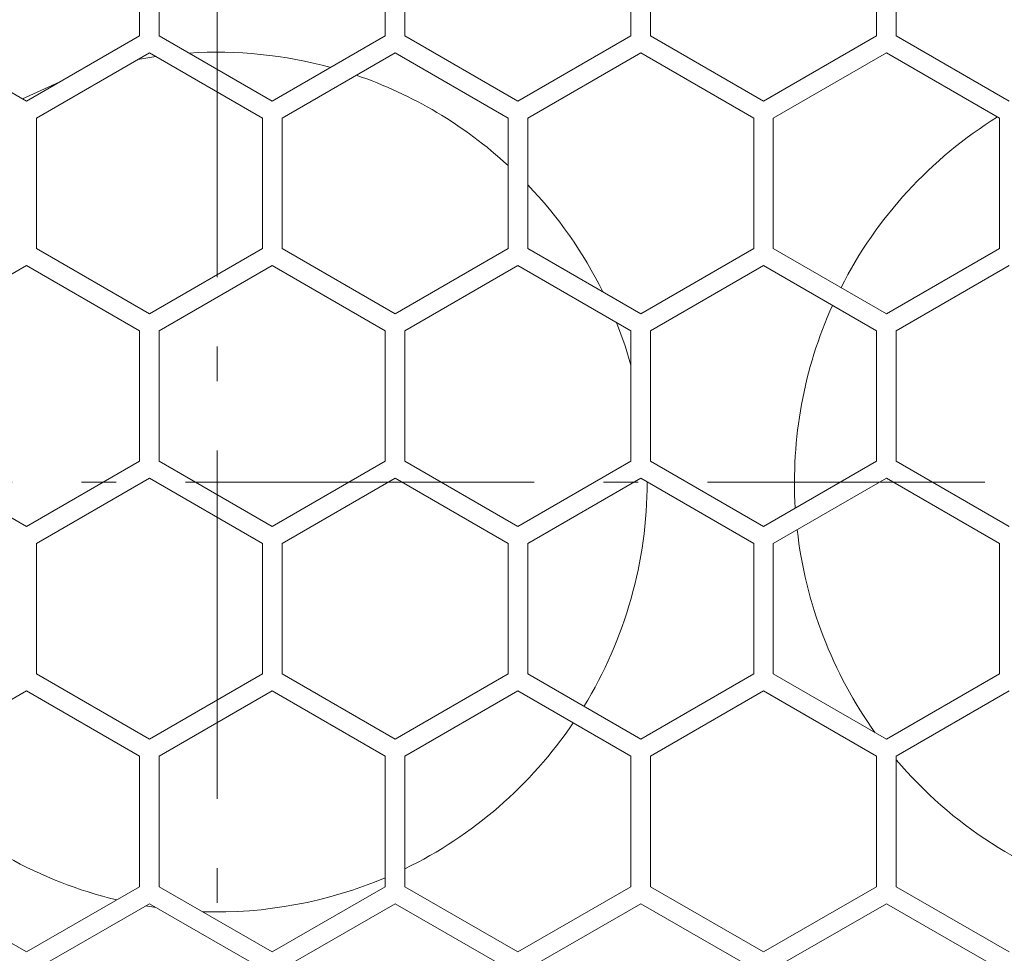
# Model space of a CAD drawing. Units: inches. Extents: x -46 to 344, y -33 to 243.
# Drawn here: x 20 to 30, y 180 to 190 of the extents above; entities that cross this region are included whole.
import ezdxf

# ---------------------------------------------------------------- set-up
doc = ezdxf.new("R2010")
doc.units = ezdxf.units.IN
doc.header["$MEASUREMENT"] = 0
doc.linetypes.add('AI-Linetype-3', pattern=[4.586111, 2.822222, -0.705556, 0.352778, -0.705556])
doc.linetypes.add('AI-Linetype-4', pattern=[4.586111, 2.822222, -0.705556, 0.352778, -0.705556])
doc.layers.add('レイヤー 1', color=7, linetype='Continuous')

# ---------------------------------------------------------------- blocks, each defined once
blk = doc.blocks.new('block 1807')
at = {"layer": 'レイヤー 1', "color": 7, "lineweight": 18}
blk.add_open_spline([(48.994, 185.163), (48.994, 200.103), (36.883, 212.213), (21.944, 212.213), (7.005, 212.213), (-5.106, 200.103), (-5.106, 185.163), (-5.106, 170.224), (7.005, 158.113), (21.944, 158.113), (36.883, 158.113), (48.994, 170.224), (48.994, 185.163), (48.994, 185.163), (48.994, 185.163), (48.994, 185.163)], degree=3, knots=[0, 0, 0, 0, 1, 1, 1, 2, 2, 2, 3, 3, 3, 4, 4, 4, 5, 5, 5, 5], dxfattribs=at)
blk = doc.blocks.new('block 1808')
at = {"layer": 'レイヤー 1', "color": 7, "lineweight": 18}
blk.add_open_spline([(63.694, 185.163), (63.694, 208.221), (45.002, 226.913), (21.944, 226.913), (-1.114, 226.913), (-19.806, 208.221), (-19.806, 185.163), (-19.806, 162.105), (-1.114, 143.413), (21.944, 143.413), (45.002, 143.413), (63.694, 162.105), (63.694, 185.163), (63.694, 185.163), (63.694, 185.163), (63.694, 185.163)], degree=3, knots=[0, 0, 0, 0, 1, 1, 1, 2, 2, 2, 3, 3, 3, 4, 4, 4, 5, 5, 5, 5], dxfattribs=at)
blk = doc.blocks.new('block 1809')
at = {"layer": 'レイヤー 1', "color": 7, "lineweight": 25}
blk.add_open_spline([(65.194, 185.163), (65.194, 209.049), (45.83, 228.413), (21.944, 228.413), (-1.942, 228.413), (-21.306, 209.049), (-21.306, 185.163), (-21.306, 161.277), (-1.942, 141.913), (21.944, 141.913), (45.83, 141.913), (65.194, 161.277), (65.194, 185.163), (65.194, 185.163), (65.194, 185.163), (65.194, 185.163)], degree=3, knots=[0, 0, 0, 0, 1, 1, 1, 2, 2, 2, 3, 3, 3, 4, 4, 4, 5, 5, 5, 5], dxfattribs=at)
blk = doc.blocks.new('block 1810')
at = {"layer": 'レイヤー 1', "color": 7, "lineweight": 18}
blk.add_open_spline([(49.069, 185.163), (49.069, 200.144), (36.925, 212.288), (21.944, 212.288), (6.963, 212.288), (-5.181, 200.144), (-5.181, 185.163), (-5.181, 170.182), (6.963, 158.038), (21.944, 158.038), (36.925, 158.038), (49.069, 170.182), (49.069, 185.163), (49.069, 185.163), (49.069, 185.163), (49.069, 185.163)], degree=3, knots=[0, 0, 0, 0, 1, 1, 1, 2, 2, 2, 3, 3, 3, 4, 4, 4, 5, 5, 5, 5], dxfattribs=at)
blk = doc.blocks.new('block 3087')
at = {"layer": 'レイヤー 1', "color": 7, "lineweight": 18}
blk.add_open_spline([(40.411, 185.163), (40.411, 195.362), (32.143, 203.63), (21.945, 203.63), (11.746, 203.63), (3.478, 195.362), (3.478, 185.163), (3.478, 174.964), (11.746, 166.696), (21.945, 166.696), (32.143, 166.696), (40.411, 174.964), (40.411, 185.163), (40.411, 185.163), (40.411, 185.163), (40.411, 185.163)], degree=3, knots=[0, 0, 0, 0, 1, 1, 1, 2, 2, 2, 3, 3, 3, 4, 4, 4, 5, 5, 5, 5], dxfattribs=at)
blk = doc.blocks.new('block 3088')
at = {"layer": 'レイヤー 1', "color": 7, "lineweight": 18}
blk.add_open_spline([(39.911, 185.163), (39.911, 195.086), (31.867, 203.13), (21.945, 203.13), (12.022, 203.13), (3.978, 195.086), (3.978, 185.163), (3.978, 175.24), (12.022, 167.197), (21.945, 167.197), (31.867, 167.197), (39.911, 175.24), (39.911, 185.163), (39.911, 185.163), (39.911, 185.163), (39.911, 185.163)], degree=3, knots=[0, 0, 0, 0, 1, 1, 1, 2, 2, 2, 3, 3, 3, 4, 4, 4, 5, 5, 5, 5], dxfattribs=at)
blk = doc.blocks.new('block 3089')
at = {"layer": 'レイヤー 1', "color": 7, "lineweight": 18}
blk.add_open_spline([(39.578, 185.163), (39.578, 194.902), (31.683, 202.797), (21.945, 202.797), (12.206, 202.797), (4.311, 194.902), (4.311, 185.163), (4.311, 175.424), (12.206, 167.529), (21.945, 167.529), (31.683, 167.529), (39.578, 175.424), (39.578, 185.163), (39.578, 185.163), (39.578, 185.163), (39.578, 185.163)], degree=3, knots=[0, 0, 0, 0, 1, 1, 1, 2, 2, 2, 3, 3, 3, 4, 4, 4, 5, 5, 5, 5], dxfattribs=at)
blk = doc.blocks.new('block 3090')
at = {"layer": 'レイヤー 1', "color": 7, "lineweight": 18}
blk.add_open_spline([(39.478, 185.163), (39.478, 194.847), (31.628, 202.697), (21.945, 202.697), (12.261, 202.697), (4.411, 194.847), (4.411, 185.163), (4.411, 175.479), (12.261, 167.629), (21.945, 167.629), (31.628, 167.629), (39.478, 175.479), (39.478, 185.163), (39.478, 185.163), (39.478, 185.163), (39.478, 185.163)], degree=3, knots=[0, 0, 0, 0, 1, 1, 1, 2, 2, 2, 3, 3, 3, 4, 4, 4, 5, 5, 5, 5], dxfattribs=at)
blk = doc.blocks.new('block 3091')
at = {"layer": 'レイヤー 1', "color": 7, "lineweight": 18}
blk.add_open_spline([(43.195, 185.163), (43.195, 196.899), (33.681, 206.413), (21.945, 206.413), (10.209, 206.413), (0.695, 196.899), (0.695, 185.163), (0.695, 173.427), (10.209, 163.913), (21.945, 163.913), (33.681, 163.913), (43.195, 173.427), (43.195, 185.163), (43.195, 185.163), (43.195, 185.163), (43.195, 185.163)], degree=3, knots=[0, 0, 0, 0, 1, 1, 1, 2, 2, 2, 3, 3, 3, 4, 4, 4, 5, 5, 5, 5], dxfattribs=at)
blk = doc.blocks.new('block 3092')
at = {"layer": 'レイヤー 1', "color": 7, "lineweight": 18}
blk.add_open_spline([(43.944, 185.163), (43.944, 197.313), (34.095, 207.163), (21.945, 207.163), (9.794, 207.163), (-0.056, 197.313), (-0.056, 185.163), (-0.056, 173.013), (9.794, 163.163), (21.945, 163.163), (34.095, 163.163), (43.944, 173.013), (43.944, 185.163), (43.944, 185.163), (43.944, 185.163), (43.944, 185.163)], degree=3, knots=[0, 0, 0, 0, 1, 1, 1, 2, 2, 2, 3, 3, 3, 4, 4, 4, 5, 5, 5, 5], dxfattribs=at)
blk = doc.blocks.new('block 3095')
at = {"layer": 'レイヤー 1', "color": 7, "lineweight": 18}
blk.add_open_spline([(39.462, 185.163), (39.462, 194.838), (31.619, 202.681), (21.945, 202.681), (12.27, 202.681), (4.427, 194.838), (4.427, 185.163), (4.427, 175.488), (12.27, 167.645), (21.945, 167.645), (31.619, 167.645), (39.462, 175.488), (39.462, 185.163), (39.462, 185.163), (39.462, 185.163), (39.462, 185.163)], degree=3, knots=[0, 0, 0, 0, 1, 1, 1, 2, 2, 2, 3, 3, 3, 4, 4, 4, 5, 5, 5, 5], dxfattribs=at)
blk = doc.blocks.new('block 3096')
at = {"layer": 'レイヤー 1', "color": 7, "lineweight": 18}
blk.add_open_spline([(38.212, 185.163), (38.212, 194.148), (30.929, 201.431), (21.945, 201.431), (12.96, 201.431), (5.677, 194.148), (5.677, 185.163), (5.677, 176.179), (12.96, 168.895), (21.945, 168.895), (30.929, 168.895), (38.212, 176.179), (38.212, 185.163), (38.212, 185.163), (38.212, 185.163), (38.212, 185.163)], degree=3, knots=[0, 0, 0, 0, 1, 1, 1, 2, 2, 2, 3, 3, 3, 4, 4, 4, 5, 5, 5, 5], dxfattribs=at)
blk = doc.blocks.new('block 3303')
at = {"layer": 'レイヤー 1', "color": 7, "lineweight": 18}
blk.add_lwpolyline([(20.004, 180.38), (18.854, 181.044)], dxfattribs=at)
blk = doc.blocks.new('block 3304')
at = {"layer": 'レイヤー 1', "color": 7, "lineweight": 18}
blk.add_lwpolyline([(21.154, 181.044), (20.004, 180.38)], dxfattribs=at)
blk = doc.blocks.new('block 3305')
at = {"layer": 'レイヤー 1', "color": 7, "lineweight": 18}
blk.add_lwpolyline([(21.154, 182.372), (21.154, 181.044)], dxfattribs=at)
blk = doc.blocks.new('block 3306')
at = {"layer": 'レイヤー 1', "color": 7, "lineweight": 18}
blk.add_lwpolyline([(20.004, 183.036), (21.154, 182.372)], dxfattribs=at)
blk = doc.blocks.new('block 3307')
at = {"layer": 'レイヤー 1', "color": 7, "lineweight": 18}
blk.add_lwpolyline([(18.854, 182.372), (20.004, 183.036)], dxfattribs=at)
blk = doc.blocks.new('block 3309')
at = {"layer": 'レイヤー 1', "color": 7, "lineweight": 18}
blk.add_lwpolyline([(22.505, 180.38), (21.355, 181.044)], dxfattribs=at)
blk = doc.blocks.new('block 3310')
at = {"layer": 'レイヤー 1', "color": 7, "lineweight": 18}
blk.add_lwpolyline([(23.655, 181.044), (22.505, 180.38)], dxfattribs=at)
blk = doc.blocks.new('block 3311')
at = {"layer": 'レイヤー 1', "color": 7, "lineweight": 18}
blk.add_lwpolyline([(23.655, 182.372), (23.655, 181.044)], dxfattribs=at)
blk = doc.blocks.new('block 3312')
at = {"layer": 'レイヤー 1', "color": 7, "lineweight": 18}
blk.add_lwpolyline([(22.505, 183.036), (23.655, 182.372)], dxfattribs=at)
blk = doc.blocks.new('block 3313')
at = {"layer": 'レイヤー 1', "color": 7, "lineweight": 18}
blk.add_lwpolyline([(21.355, 182.372), (22.505, 183.036)], dxfattribs=at)
blk = doc.blocks.new('block 3314')
at = {"layer": 'レイヤー 1', "color": 7, "lineweight": 18}
blk.add_lwpolyline([(21.355, 181.044), (21.355, 182.372)], dxfattribs=at)
blk = doc.blocks.new('block 3315')
at = {"layer": 'レイヤー 1', "color": 7, "lineweight": 18}
blk.add_lwpolyline([(25.005, 180.38), (23.855, 181.044)], dxfattribs=at)
blk = doc.blocks.new('block 3316')
at = {"layer": 'レイヤー 1', "color": 7, "lineweight": 18}
blk.add_lwpolyline([(26.154, 181.044), (25.005, 180.38)], dxfattribs=at)
blk = doc.blocks.new('block 3317')
at = {"layer": 'レイヤー 1', "color": 7, "lineweight": 18}
blk.add_lwpolyline([(26.154, 182.372), (26.154, 181.044)], dxfattribs=at)
blk = doc.blocks.new('block 3318')
at = {"layer": 'レイヤー 1', "color": 7, "lineweight": 18}
blk.add_lwpolyline([(25.005, 183.036), (26.154, 182.372)], dxfattribs=at)
blk = doc.blocks.new('block 3319')
at = {"layer": 'レイヤー 1', "color": 7, "lineweight": 18}
blk.add_lwpolyline([(23.855, 182.372), (25.005, 183.036)], dxfattribs=at)
blk = doc.blocks.new('block 3320')
at = {"layer": 'レイヤー 1', "color": 7, "lineweight": 18}
blk.add_lwpolyline([(23.855, 181.044), (23.855, 182.372)], dxfattribs=at)
blk = doc.blocks.new('block 3321')
at = {"layer": 'レイヤー 1', "color": 7, "lineweight": 18}
blk.add_lwpolyline([(27.504, 180.38), (26.354, 181.044)], dxfattribs=at)
blk = doc.blocks.new('block 3322')
at = {"layer": 'レイヤー 1', "color": 7, "lineweight": 18}
blk.add_lwpolyline([(28.654, 181.044), (27.504, 180.38)], dxfattribs=at)
blk = doc.blocks.new('block 3323')
at = {"layer": 'レイヤー 1', "color": 7, "lineweight": 18}
blk.add_lwpolyline([(28.654, 182.372), (28.654, 181.044)], dxfattribs=at)
blk = doc.blocks.new('block 3324')
at = {"layer": 'レイヤー 1', "color": 7, "lineweight": 18}
blk.add_lwpolyline([(27.504, 183.036), (28.654, 182.372)], dxfattribs=at)
blk = doc.blocks.new('block 3325')
at = {"layer": 'レイヤー 1', "color": 7, "lineweight": 18}
blk.add_lwpolyline([(26.354, 182.372), (27.504, 183.036)], dxfattribs=at)
blk = doc.blocks.new('block 3326')
at = {"layer": 'レイヤー 1', "color": 7, "lineweight": 18}
blk.add_lwpolyline([(26.354, 181.044), (26.354, 182.372)], dxfattribs=at)
blk = doc.blocks.new('block 3327')
at = {"layer": 'レイヤー 1', "color": 7, "lineweight": 18}
blk.add_lwpolyline([(30.005, 180.38), (28.855, 181.044)], dxfattribs=at)
blk = doc.blocks.new('block 3331')
at = {"layer": 'レイヤー 1', "color": 7, "lineweight": 18}
blk.add_lwpolyline([(28.855, 182.372), (30.005, 183.036)], dxfattribs=at)
blk = doc.blocks.new('block 3332')
at = {"layer": 'レイヤー 1', "color": 7, "lineweight": 18}
blk.add_lwpolyline([(28.855, 181.044), (28.855, 182.372)], dxfattribs=at)
blk = doc.blocks.new('block 3498')
at = {"layer": 'レイヤー 1', "color": 7, "lineweight": 18}
blk.add_lwpolyline([(21.254, 180.871), (22.405, 180.207)], dxfattribs=at)
blk = doc.blocks.new('block 3499')
at = {"layer": 'レイヤー 1', "color": 7, "lineweight": 18}
blk.add_lwpolyline([(20.104, 180.207), (21.254, 180.871)], dxfattribs=at)
blk = doc.blocks.new('block 3504')
at = {"layer": 'レイヤー 1', "color": 7, "lineweight": 18}
blk.add_lwpolyline([(23.755, 180.871), (24.905, 180.207)], dxfattribs=at)
blk = doc.blocks.new('block 3505')
at = {"layer": 'レイヤー 1', "color": 7, "lineweight": 18}
blk.add_lwpolyline([(22.605, 180.207), (23.755, 180.871)], dxfattribs=at)
blk = doc.blocks.new('block 3510')
at = {"layer": 'レイヤー 1', "color": 7, "lineweight": 18}
blk.add_lwpolyline([(26.254, 180.871), (27.404, 180.207)], dxfattribs=at)
blk = doc.blocks.new('block 3511')
at = {"layer": 'レイヤー 1', "color": 7, "lineweight": 18}
blk.add_lwpolyline([(25.104, 180.207), (26.254, 180.871)], dxfattribs=at)
blk = doc.blocks.new('block 3516')
at = {"layer": 'レイヤー 1', "color": 7, "lineweight": 18}
blk.add_lwpolyline([(28.755, 180.871), (29.905, 180.207)], dxfattribs=at)
blk = doc.blocks.new('block 3517')
at = {"layer": 'レイヤー 1', "color": 7, "lineweight": 18}
blk.add_lwpolyline([(27.604, 180.207), (28.755, 180.871)], dxfattribs=at)
blk = doc.blocks.new('block 3621')
at = {"layer": 'レイヤー 1', "color": 7, "lineweight": 18}
blk.add_lwpolyline([(21.254, 182.545), (20.104, 183.209)], dxfattribs=at)
blk = doc.blocks.new('block 3622')
at = {"layer": 'レイヤー 1', "color": 7, "lineweight": 18}
blk.add_lwpolyline([(22.405, 183.209), (21.254, 182.545)], dxfattribs=at)
blk = doc.blocks.new('block 3623')
at = {"layer": 'レイヤー 1', "color": 7, "lineweight": 18}
blk.add_lwpolyline([(22.405, 184.537), (22.405, 183.209)], dxfattribs=at)
blk = doc.blocks.new('block 3624')
at = {"layer": 'レイヤー 1', "color": 7, "lineweight": 18}
blk.add_lwpolyline([(21.254, 185.201), (22.405, 184.537)], dxfattribs=at)
blk = doc.blocks.new('block 3625')
at = {"layer": 'レイヤー 1', "color": 7, "lineweight": 18}
blk.add_lwpolyline([(20.104, 184.537), (21.254, 185.201)], dxfattribs=at)
blk = doc.blocks.new('block 3626')
at = {"layer": 'レイヤー 1', "color": 7, "lineweight": 18}
blk.add_lwpolyline([(20.104, 183.209), (20.104, 184.537)], dxfattribs=at)
blk = doc.blocks.new('block 3627')
at = {"layer": 'レイヤー 1', "color": 7, "lineweight": 18}
blk.add_lwpolyline([(23.755, 182.545), (22.605, 183.209)], dxfattribs=at)
blk = doc.blocks.new('block 3628')
at = {"layer": 'レイヤー 1', "color": 7, "lineweight": 18}
blk.add_lwpolyline([(24.905, 183.209), (23.755, 182.545)], dxfattribs=at)
blk = doc.blocks.new('block 3629')
at = {"layer": 'レイヤー 1', "color": 7, "lineweight": 18}
blk.add_lwpolyline([(24.905, 184.537), (24.905, 183.209)], dxfattribs=at)
blk = doc.blocks.new('block 3630')
at = {"layer": 'レイヤー 1', "color": 7, "lineweight": 18}
blk.add_lwpolyline([(23.755, 185.201), (24.905, 184.537)], dxfattribs=at)
blk = doc.blocks.new('block 3631')
at = {"layer": 'レイヤー 1', "color": 7, "lineweight": 18}
blk.add_lwpolyline([(22.605, 184.537), (23.755, 185.201)], dxfattribs=at)
blk = doc.blocks.new('block 3632')
at = {"layer": 'レイヤー 1', "color": 7, "lineweight": 18}
blk.add_lwpolyline([(22.605, 183.209), (22.605, 184.537)], dxfattribs=at)
blk = doc.blocks.new('block 3633')
at = {"layer": 'レイヤー 1', "color": 7, "lineweight": 18}
blk.add_lwpolyline([(26.254, 182.545), (25.104, 183.209)], dxfattribs=at)
blk = doc.blocks.new('block 3634')
at = {"layer": 'レイヤー 1', "color": 7, "lineweight": 18}
blk.add_lwpolyline([(27.404, 183.209), (26.254, 182.545)], dxfattribs=at)
blk = doc.blocks.new('block 3635')
at = {"layer": 'レイヤー 1', "color": 7, "lineweight": 18}
blk.add_lwpolyline([(27.404, 184.537), (27.404, 183.209)], dxfattribs=at)
blk = doc.blocks.new('block 3636')
at = {"layer": 'レイヤー 1', "color": 7, "lineweight": 18}
blk.add_lwpolyline([(26.254, 185.201), (27.404, 184.537)], dxfattribs=at)
blk = doc.blocks.new('block 3637')
at = {"layer": 'レイヤー 1', "color": 7, "lineweight": 18}
blk.add_lwpolyline([(25.104, 184.537), (26.254, 185.201)], dxfattribs=at)
blk = doc.blocks.new('block 3638')
at = {"layer": 'レイヤー 1', "color": 7, "lineweight": 18}
blk.add_lwpolyline([(25.104, 183.209), (25.104, 184.537)], dxfattribs=at)
blk = doc.blocks.new('block 3639')
at = {"layer": 'レイヤー 1', "color": 7, "lineweight": 18}
blk.add_lwpolyline([(28.755, 182.545), (27.604, 183.209)], dxfattribs=at)
blk = doc.blocks.new('block 3640')
at = {"layer": 'レイヤー 1', "color": 7, "lineweight": 18}
blk.add_lwpolyline([(29.905, 183.209), (28.755, 182.545)], dxfattribs=at)
blk = doc.blocks.new('block 3641')
at = {"layer": 'レイヤー 1', "color": 7, "lineweight": 18}
blk.add_lwpolyline([(29.905, 184.537), (29.905, 183.209)], dxfattribs=at)
blk = doc.blocks.new('block 3642')
at = {"layer": 'レイヤー 1', "color": 7, "lineweight": 18}
blk.add_lwpolyline([(28.755, 185.201), (29.905, 184.537)], dxfattribs=at)
blk = doc.blocks.new('block 3643')
at = {"layer": 'レイヤー 1', "color": 7, "lineweight": 18}
blk.add_lwpolyline([(27.604, 184.537), (28.755, 185.201)], dxfattribs=at)
blk = doc.blocks.new('block 3644')
at = {"layer": 'レイヤー 1', "color": 7, "lineweight": 18}
blk.add_lwpolyline([(27.604, 183.209), (27.604, 184.537)], dxfattribs=at)
blk = doc.blocks.new('block 3819')
at = {"layer": 'レイヤー 1', "color": 7, "lineweight": 18}
blk.add_lwpolyline([(20.004, 189.04), (18.854, 189.704)], dxfattribs=at)
blk = doc.blocks.new('block 3820')
at = {"layer": 'レイヤー 1', "color": 7, "lineweight": 18}
blk.add_lwpolyline([(21.154, 189.704), (20.004, 189.04)], dxfattribs=at)
blk = doc.blocks.new('block 3821')
at = {"layer": 'レイヤー 1', "color": 7, "lineweight": 18}
blk.add_lwpolyline([(21.154, 191.032), (21.154, 189.704)], dxfattribs=at)
blk = doc.blocks.new('block 3825')
at = {"layer": 'レイヤー 1', "color": 7, "lineweight": 18}
blk.add_lwpolyline([(22.505, 189.04), (21.355, 189.704)], dxfattribs=at)
blk = doc.blocks.new('block 3826')
at = {"layer": 'レイヤー 1', "color": 7, "lineweight": 18}
blk.add_lwpolyline([(23.655, 189.704), (22.505, 189.04)], dxfattribs=at)
blk = doc.blocks.new('block 3827')
at = {"layer": 'レイヤー 1', "color": 7, "lineweight": 18}
blk.add_lwpolyline([(23.655, 191.032), (23.655, 189.704)], dxfattribs=at)
blk = doc.blocks.new('block 3830')
at = {"layer": 'レイヤー 1', "color": 7, "lineweight": 18}
blk.add_lwpolyline([(21.355, 189.704), (21.355, 191.032)], dxfattribs=at)
blk = doc.blocks.new('block 3831')
at = {"layer": 'レイヤー 1', "color": 7, "lineweight": 18}
blk.add_lwpolyline([(25.005, 189.04), (23.855, 189.704)], dxfattribs=at)
blk = doc.blocks.new('block 3832')
at = {"layer": 'レイヤー 1', "color": 7, "lineweight": 18}
blk.add_lwpolyline([(26.154, 189.704), (25.005, 189.04)], dxfattribs=at)
blk = doc.blocks.new('block 3833')
at = {"layer": 'レイヤー 1', "color": 7, "lineweight": 18}
blk.add_lwpolyline([(26.154, 191.032), (26.154, 189.704)], dxfattribs=at)
blk = doc.blocks.new('block 3836')
at = {"layer": 'レイヤー 1', "color": 7, "lineweight": 18}
blk.add_lwpolyline([(23.855, 189.704), (23.855, 191.032)], dxfattribs=at)
blk = doc.blocks.new('block 3837')
at = {"layer": 'レイヤー 1', "color": 7, "lineweight": 18}
blk.add_lwpolyline([(27.504, 189.04), (26.354, 189.704)], dxfattribs=at)
blk = doc.blocks.new('block 3838')
at = {"layer": 'レイヤー 1', "color": 7, "lineweight": 18}
blk.add_lwpolyline([(28.654, 189.704), (27.504, 189.04)], dxfattribs=at)
blk = doc.blocks.new('block 3839')
at = {"layer": 'レイヤー 1', "color": 7, "lineweight": 18}
blk.add_lwpolyline([(28.654, 191.032), (28.654, 189.704)], dxfattribs=at)
blk = doc.blocks.new('block 3842')
at = {"layer": 'レイヤー 1', "color": 7, "lineweight": 18}
blk.add_lwpolyline([(26.354, 189.704), (26.354, 191.032)], dxfattribs=at)
blk = doc.blocks.new('block 3843')
at = {"layer": 'レイヤー 1', "color": 7, "lineweight": 18}
blk.add_lwpolyline([(30.005, 189.04), (28.855, 189.704)], dxfattribs=at)
blk = doc.blocks.new('block 3848')
at = {"layer": 'レイヤー 1', "color": 7, "lineweight": 18}
blk.add_lwpolyline([(28.855, 189.704), (28.855, 191.032)], dxfattribs=at)
blk = doc.blocks.new('block 3951')
at = {"layer": 'レイヤー 1', "color": 7, "lineweight": 18}
blk.add_lwpolyline([(20.004, 184.71), (18.854, 185.374)], dxfattribs=at)
blk = doc.blocks.new('block 3952')
at = {"layer": 'レイヤー 1', "color": 7, "lineweight": 18}
blk.add_lwpolyline([(21.154, 185.374), (20.004, 184.71)], dxfattribs=at)
blk = doc.blocks.new('block 3953')
at = {"layer": 'レイヤー 1', "color": 7, "lineweight": 18}
blk.add_lwpolyline([(21.154, 186.702), (21.154, 185.374)], dxfattribs=at)
blk = doc.blocks.new('block 3954')
at = {"layer": 'レイヤー 1', "color": 7, "lineweight": 18}
blk.add_lwpolyline([(20.004, 187.366), (21.154, 186.702)], dxfattribs=at)
blk = doc.blocks.new('block 3955')
at = {"layer": 'レイヤー 1', "color": 7, "lineweight": 18}
blk.add_lwpolyline([(18.854, 186.702), (20.004, 187.366)], dxfattribs=at)
blk = doc.blocks.new('block 3957')
at = {"layer": 'レイヤー 1', "color": 7, "lineweight": 18}
blk.add_lwpolyline([(22.505, 184.71), (21.355, 185.374)], dxfattribs=at)
blk = doc.blocks.new('block 3958')
at = {"layer": 'レイヤー 1', "color": 7, "lineweight": 18}
blk.add_lwpolyline([(23.655, 185.374), (22.505, 184.71)], dxfattribs=at)
blk = doc.blocks.new('block 3959')
at = {"layer": 'レイヤー 1', "color": 7, "lineweight": 18}
blk.add_lwpolyline([(23.655, 186.702), (23.655, 185.374)], dxfattribs=at)
blk = doc.blocks.new('block 3960')
at = {"layer": 'レイヤー 1', "color": 7, "lineweight": 18}
blk.add_lwpolyline([(22.505, 187.366), (23.655, 186.702)], dxfattribs=at)
blk = doc.blocks.new('block 3961')
at = {"layer": 'レイヤー 1', "color": 7, "lineweight": 18}
blk.add_lwpolyline([(21.355, 186.702), (22.505, 187.366)], dxfattribs=at)
blk = doc.blocks.new('block 3962')
at = {"layer": 'レイヤー 1', "color": 7, "lineweight": 18}
blk.add_lwpolyline([(21.355, 185.374), (21.355, 186.702)], dxfattribs=at)
blk = doc.blocks.new('block 3963')
at = {"layer": 'レイヤー 1', "color": 7, "lineweight": 18}
blk.add_lwpolyline([(25.005, 184.71), (23.855, 185.374)], dxfattribs=at)
blk = doc.blocks.new('block 3964')
at = {"layer": 'レイヤー 1', "color": 7, "lineweight": 18}
blk.add_lwpolyline([(26.154, 185.374), (25.005, 184.71)], dxfattribs=at)
blk = doc.blocks.new('block 3965')
at = {"layer": 'レイヤー 1', "color": 7, "lineweight": 18}
blk.add_lwpolyline([(26.154, 186.702), (26.154, 185.374)], dxfattribs=at)
blk = doc.blocks.new('block 3966')
at = {"layer": 'レイヤー 1', "color": 7, "lineweight": 18}
blk.add_lwpolyline([(25.005, 187.366), (26.154, 186.702)], dxfattribs=at)
blk = doc.blocks.new('block 3967')
at = {"layer": 'レイヤー 1', "color": 7, "lineweight": 18}
blk.add_lwpolyline([(23.855, 186.702), (25.005, 187.366)], dxfattribs=at)
blk = doc.blocks.new('block 3968')
at = {"layer": 'レイヤー 1', "color": 7, "lineweight": 18}
blk.add_lwpolyline([(23.855, 185.374), (23.855, 186.702)], dxfattribs=at)
blk = doc.blocks.new('block 3969')
at = {"layer": 'レイヤー 1', "color": 7, "lineweight": 18}
blk.add_lwpolyline([(27.504, 184.71), (26.354, 185.374)], dxfattribs=at)
blk = doc.blocks.new('block 3970')
at = {"layer": 'レイヤー 1', "color": 7, "lineweight": 18}
blk.add_lwpolyline([(28.654, 185.374), (27.504, 184.71)], dxfattribs=at)
blk = doc.blocks.new('block 3971')
at = {"layer": 'レイヤー 1', "color": 7, "lineweight": 18}
blk.add_lwpolyline([(28.654, 186.702), (28.654, 185.374)], dxfattribs=at)
blk = doc.blocks.new('block 3972')
at = {"layer": 'レイヤー 1', "color": 7, "lineweight": 18}
blk.add_lwpolyline([(27.504, 187.366), (28.654, 186.702)], dxfattribs=at)
blk = doc.blocks.new('block 3973')
at = {"layer": 'レイヤー 1', "color": 7, "lineweight": 18}
blk.add_lwpolyline([(26.354, 186.702), (27.504, 187.366)], dxfattribs=at)
blk = doc.blocks.new('block 3974')
at = {"layer": 'レイヤー 1', "color": 7, "lineweight": 18}
blk.add_lwpolyline([(26.354, 185.374), (26.354, 186.702)], dxfattribs=at)
blk = doc.blocks.new('block 3975')
at = {"layer": 'レイヤー 1', "color": 7, "lineweight": 18}
blk.add_lwpolyline([(30.005, 184.71), (28.855, 185.374)], dxfattribs=at)
blk = doc.blocks.new('block 3979')
at = {"layer": 'レイヤー 1', "color": 7, "lineweight": 18}
blk.add_lwpolyline([(28.855, 186.702), (30.005, 187.366)], dxfattribs=at)
blk = doc.blocks.new('block 3980')
at = {"layer": 'レイヤー 1', "color": 7, "lineweight": 18}
blk.add_lwpolyline([(28.855, 185.374), (28.855, 186.702)], dxfattribs=at)
blk = doc.blocks.new('block 4023')
at = {"layer": 'レイヤー 1', "color": 7, "lineweight": 18}
blk.add_lwpolyline([(21.254, 186.875), (20.104, 187.539)], dxfattribs=at)
blk = doc.blocks.new('block 4024')
at = {"layer": 'レイヤー 1', "color": 7, "lineweight": 18}
blk.add_lwpolyline([(22.405, 187.539), (21.254, 186.875)], dxfattribs=at)
blk = doc.blocks.new('block 4025')
at = {"layer": 'レイヤー 1', "color": 7, "lineweight": 18}
blk.add_lwpolyline([(22.405, 188.867), (22.405, 187.539)], dxfattribs=at)
blk = doc.blocks.new('block 4026')
at = {"layer": 'レイヤー 1', "color": 7, "lineweight": 18}
blk.add_lwpolyline([(21.254, 189.531), (22.405, 188.867)], dxfattribs=at)
blk = doc.blocks.new('block 4027')
at = {"layer": 'レイヤー 1', "color": 7, "lineweight": 18}
blk.add_lwpolyline([(20.104, 188.867), (21.254, 189.531)], dxfattribs=at)
blk = doc.blocks.new('block 4028')
at = {"layer": 'レイヤー 1', "color": 7, "lineweight": 18}
blk.add_lwpolyline([(20.104, 187.539), (20.104, 188.867)], dxfattribs=at)
blk = doc.blocks.new('block 4029')
at = {"layer": 'レイヤー 1', "color": 7, "lineweight": 18}
blk.add_lwpolyline([(23.755, 186.875), (22.605, 187.539)], dxfattribs=at)
blk = doc.blocks.new('block 4030')
at = {"layer": 'レイヤー 1', "color": 7, "lineweight": 18}
blk.add_lwpolyline([(24.905, 187.539), (23.755, 186.875)], dxfattribs=at)
blk = doc.blocks.new('block 4031')
at = {"layer": 'レイヤー 1', "color": 7, "lineweight": 18}
blk.add_lwpolyline([(24.905, 188.867), (24.905, 187.539)], dxfattribs=at)
blk = doc.blocks.new('block 4032')
at = {"layer": 'レイヤー 1', "color": 7, "lineweight": 18}
blk.add_lwpolyline([(23.755, 189.531), (24.905, 188.867)], dxfattribs=at)
blk = doc.blocks.new('block 4033')
at = {"layer": 'レイヤー 1', "color": 7, "lineweight": 18}
blk.add_lwpolyline([(22.605, 188.867), (23.755, 189.531)], dxfattribs=at)
blk = doc.blocks.new('block 4034')
at = {"layer": 'レイヤー 1', "color": 7, "lineweight": 18}
blk.add_lwpolyline([(22.605, 187.539), (22.605, 188.867)], dxfattribs=at)
blk = doc.blocks.new('block 4035')
at = {"layer": 'レイヤー 1', "color": 7, "lineweight": 18}
blk.add_lwpolyline([(26.254, 186.875), (25.104, 187.539)], dxfattribs=at)
blk = doc.blocks.new('block 4036')
at = {"layer": 'レイヤー 1', "color": 7, "lineweight": 18}
blk.add_lwpolyline([(27.404, 187.539), (26.254, 186.875)], dxfattribs=at)
blk = doc.blocks.new('block 4037')
at = {"layer": 'レイヤー 1', "color": 7, "lineweight": 18}
blk.add_lwpolyline([(27.404, 188.867), (27.404, 187.539)], dxfattribs=at)
blk = doc.blocks.new('block 4038')
at = {"layer": 'レイヤー 1', "color": 7, "lineweight": 18}
blk.add_lwpolyline([(26.254, 189.531), (27.404, 188.867)], dxfattribs=at)
blk = doc.blocks.new('block 4039')
at = {"layer": 'レイヤー 1', "color": 7, "lineweight": 18}
blk.add_lwpolyline([(25.104, 188.867), (26.254, 189.531)], dxfattribs=at)
blk = doc.blocks.new('block 4040')
at = {"layer": 'レイヤー 1', "color": 7, "lineweight": 18}
blk.add_lwpolyline([(25.104, 187.539), (25.104, 188.867)], dxfattribs=at)
blk = doc.blocks.new('block 4041')
at = {"layer": 'レイヤー 1', "color": 7, "lineweight": 18}
blk.add_lwpolyline([(28.755, 186.875), (27.604, 187.539)], dxfattribs=at)
blk = doc.blocks.new('block 4042')
at = {"layer": 'レイヤー 1', "color": 7, "lineweight": 18}
blk.add_lwpolyline([(29.905, 187.539), (28.755, 186.875)], dxfattribs=at)
blk = doc.blocks.new('block 4043')
at = {"layer": 'レイヤー 1', "color": 7, "lineweight": 18}
blk.add_lwpolyline([(29.905, 188.867), (29.905, 187.539)], dxfattribs=at)
blk = doc.blocks.new('block 4044')
at = {"layer": 'レイヤー 1', "color": 7, "lineweight": 18}
blk.add_lwpolyline([(28.755, 189.531), (29.905, 188.867)], dxfattribs=at)
blk = doc.blocks.new('block 4045')
at = {"layer": 'レイヤー 1', "color": 7, "lineweight": 18}
blk.add_lwpolyline([(27.604, 188.867), (28.755, 189.531)], dxfattribs=at)
blk = doc.blocks.new('block 4046')
at = {"layer": 'レイヤー 1', "color": 7, "lineweight": 18}
blk.add_lwpolyline([(27.604, 187.539), (27.604, 188.867)], dxfattribs=at)
blk = doc.blocks.new('block 4071')
at = {"layer": 'レイヤー 1', "color": 7, "lineweight": 18}
blk.add_open_spline([(48.444, 185.163), (48.444, 199.799), (36.58, 211.663), (21.945, 211.663), (7.309, 211.663), (-4.556, 199.799), (-4.556, 185.163), (-4.556, 170.527), (7.309, 158.663), (21.945, 158.663), (36.58, 158.663), (48.444, 170.527), (48.444, 185.163), (48.444, 185.163), (48.444, 185.163), (48.444, 185.163)], degree=3, knots=[0, 0, 0, 0, 1, 1, 1, 2, 2, 2, 3, 3, 3, 4, 4, 4, 5, 5, 5, 5], dxfattribs=at)
blk = doc.blocks.new('block 4322')
at = {"layer": 'レイヤー 1', "color": 7, "lineweight": 18}
blk.add_open_spline([(25.676, 182.879), (26.097, 183.566), (26.32, 184.357), (26.32, 185.163)], degree=3, dxfattribs=at)
blk = doc.blocks.new('block 4323')
at = {"layer": 'レイヤー 1', "color": 7, "lineweight": 18}
blk.add_open_spline([(23.855, 181.227), (24.546, 181.563), (25.137, 182.075), (25.567, 182.711)], degree=3, dxfattribs=at)
blk = doc.blocks.new('block 4324')
at = {"layer": 'レイヤー 1', "color": 7, "lineweight": 18}
blk.add_open_spline([(21.794, 180.79), (22.432, 180.768), (23.067, 180.887), (23.655, 181.136)], degree=3, dxfattribs=at)
blk = doc.blocks.new('block 4325')
at = {"layer": 'レイヤー 1', "color": 7, "lineweight": 18}
blk.add_lwpolyline([(21.321, 180.833), (21.216, 180.849)], dxfattribs=at)
blk = doc.blocks.new('block 4326')
at = {"layer": 'レイヤー 1', "color": 7, "lineweight": 18}
blk.add_open_spline([(18.854, 182.066), (19.424, 181.498), (20.139, 181.098), (20.921, 180.91)], degree=3, dxfattribs=at)
blk = doc.blocks.new('block 4331')
at = {"layer": 'レイヤー 1', "color": 7, "lineweight": 18}
blk.add_lwpolyline([(19.964, 189.064), (20.336, 189.232)], dxfattribs=at)
blk = doc.blocks.new('block 4332')
at = {"layer": 'レイヤー 1', "color": 7, "lineweight": 18}
blk.add_lwpolyline([(21.136, 189.463), (21.32, 189.493)], dxfattribs=at)
blk = doc.blocks.new('block 4333')
at = {"layer": 'レイヤー 1', "color": 7, "lineweight": 18}
blk.add_open_spline([(23.099, 189.383), (22.63, 189.511), (22.143, 189.56), (21.659, 189.528)], degree=3, dxfattribs=at)
blk = doc.blocks.new('block 4334')
at = {"layer": 'レイヤー 1', "color": 7, "lineweight": 18}
blk.add_open_spline([(24.905, 188.385), (24.459, 188.795), (23.932, 189.107), (23.36, 189.303)], degree=3, dxfattribs=at)
blk = doc.blocks.new('block 4335')
at = {"layer": 'レイヤー 1', "color": 7, "lineweight": 18}
blk.add_open_spline([(25.869, 187.098), (25.671, 187.499), (25.413, 187.867), (25.104, 188.189)], degree=3, dxfattribs=at)
blk = doc.blocks.new('block 4336')
at = {"layer": 'レイヤー 1', "color": 7, "lineweight": 18}
blk.add_lwpolyline([(26.007, 186.788), (26.095, 186.548), (26.154, 186.353)], dxfattribs=at)
blk = doc.blocks.new('block 4340')
at = {"layer": 'レイヤー 1', "color": 7, "lineweight": 18}
blk.add_open_spline([(28.855, 182.337), (29.416, 181.674), (30.162, 181.192), (30.999, 180.954)], degree=3, dxfattribs=at)
blk = doc.blocks.new('block 4341')
at = {"layer": 'レイヤー 1', "color": 7, "lineweight": 18}
blk.add_open_spline([(27.847, 184.677), (27.93, 183.932), (28.204, 183.22), (28.641, 182.611)], degree=3, dxfattribs=at)
blk = doc.blocks.new('block 4342')
at = {"layer": 'レイヤー 1', "color": 7, "lineweight": 18}
blk.add_open_spline([(28.206, 186.961), (27.914, 186.314), (27.785, 185.605), (27.827, 184.897)], degree=3, dxfattribs=at)
blk = doc.blocks.new('block 4343')
at = {"layer": 'レイヤー 1', "color": 7, "lineweight": 18}
blk.add_open_spline([(29.885, 188.879), (29.205, 188.456), (28.654, 187.856), (28.293, 187.142)], degree=3, dxfattribs=at)
blk = doc.blocks.new('block 4586')
at = {"layer": 'レイヤー 1', "color": 7, "lineweight": 18}
blk.add_open_spline([(11.146, 163.958), (22.856, 157.994), (37.185, 162.653), (43.149, 174.364), (44.661, 177.333), (45.533, 180.586), (45.708, 183.913)], degree=3, knots=[0, 0, 0, 0, 1, 1, 1, 2, 2, 2, 2], dxfattribs=at)
blk = doc.blocks.new('block 4592')
at = {"layer": 'レイヤー 1', "color": 7, "lineweight": 18}
blk.add_open_spline([(45.708, 186.413), (45.018, 199.538), (33.818, 209.617), (20.695, 208.926), (17.367, 208.751), (14.114, 207.88), (11.146, 206.368)], degree=3, knots=[0, 0, 0, 0, 1, 1, 1, 2, 2, 2, 2], dxfattribs=at)
blk = doc.blocks.new('block 3069')
at = {"layer": 'レイヤー 1'}
for name in ['block 4071', 'block 4592', 'block 3092', 'block 3091', 'block 3087', 'block 3088', 'block 3089', 'block 3090', 'block 3095', 'block 3096', 'block 3821', 'block 3830', 'block 3827', 'block 3836', 'block 3833', 'block 3842', 'block 3839', 'block 3848', 'block 3819', 'block 3820', 'block 3825', 'block 3826', 'block 3831', 'block 3832', 'block 3837', 'block 3838', 'block 3843', 'block 4027', 'block 4332', 'block 4026', 'block 4333', 'block 4033', 'block 4032', 'block 4039', 'block 4038', 'block 4045', 'block 4044', 'block 4334', 'block 4331', 'block 4028', 'block 4025', 'block 4034', 'block 4031', 'block 4040', 'block 4037', 'block 4046', 'block 4343', 'block 4043', 'block 4335', 'block 4023', 'block 4024', 'block 4029', 'block 4030', 'block 4035', 'block 4036', 'block 4041', 'block 4042', 'block 3955', 'block 3954', 'block 3961', 'block 3960', 'block 3967', 'block 3966', 'block 3973', 'block 3972', 'block 3979', 'block 4342', 'block 4336', 'block 3953', 'block 3962', 'block 3959', 'block 3968', 'block 3965', 'block 3974', 'block 3971', 'block 3980', 'block 3951', 'block 3952', 'block 3957', 'block 3958', 'block 3963', 'block 3964', 'block 3969', 'block 3970', 'block 3975', 'block 3625', 'block 3624', 'block 3631', 'block 3630', 'block 3637', 'block 3636', 'block 3643', 'block 3642', 'block 4322', 'block 4341', 'block 3626', 'block 3623', 'block 3632', 'block 3629', 'block 3638', 'block 3635', 'block 3644', 'block 3641', 'block 4586', 'block 3621', 'block 3622', 'block 3627', 'block 3628', 'block 3633', 'block 3634', 'block 3639', 'block 3640', 'block 3307', 'block 3306', 'block 3313', 'block 3312', 'block 3319', 'block 3318', 'block 3325', 'block 3324', 'block 3331', 'block 4323', 'block 3305', 'block 3314', 'block 3311', 'block 3320', 'block 3317', 'block 3326', 'block 3323', 'block 3332', 'block 4340', 'block 4326', 'block 4324', 'block 3303', 'block 3304', 'block 3309', 'block 3310', 'block 3315', 'block 3316', 'block 3321', 'block 3322', 'block 3327', 'block 3499', 'block 4325', 'block 3498', 'block 3505', 'block 3504', 'block 3511', 'block 3510', 'block 3517', 'block 3516']:
    blk.add_blockref(name, (0, 0), dxfattribs=at)

msp = doc.modelspace()

# ---------------------------------------------------------------- linework, layer by layer
at = {"layer": 'レイヤー 1', "color": 7, "linetype": 'AI-Linetype-3', "lineweight": 9}
msp.add_lwpolyline([(21.944, 140.663), (21.944, 182.663), (21.944, 187.663), (21.944, 229.663)], dxfattribs=at)
at = {"layer": 'レイヤー 1', "color": 7, "linetype": 'AI-Linetype-4', "lineweight": 9}
msp.add_lwpolyline([(66.444, 185.163), (24.444, 185.163), (19.444, 185.163), (-22.556, 185.163)], dxfattribs=at)

# ---------------------------------------------------------------- block references
at = {"layer": 'レイヤー 1'}
for name in ['block 1809', 'block 1808', 'block 1810', 'block 1807', 'block 3069']:
    msp.add_blockref(name, (0, 0), dxfattribs=at)

doc.saveas('drawing.dxf')
